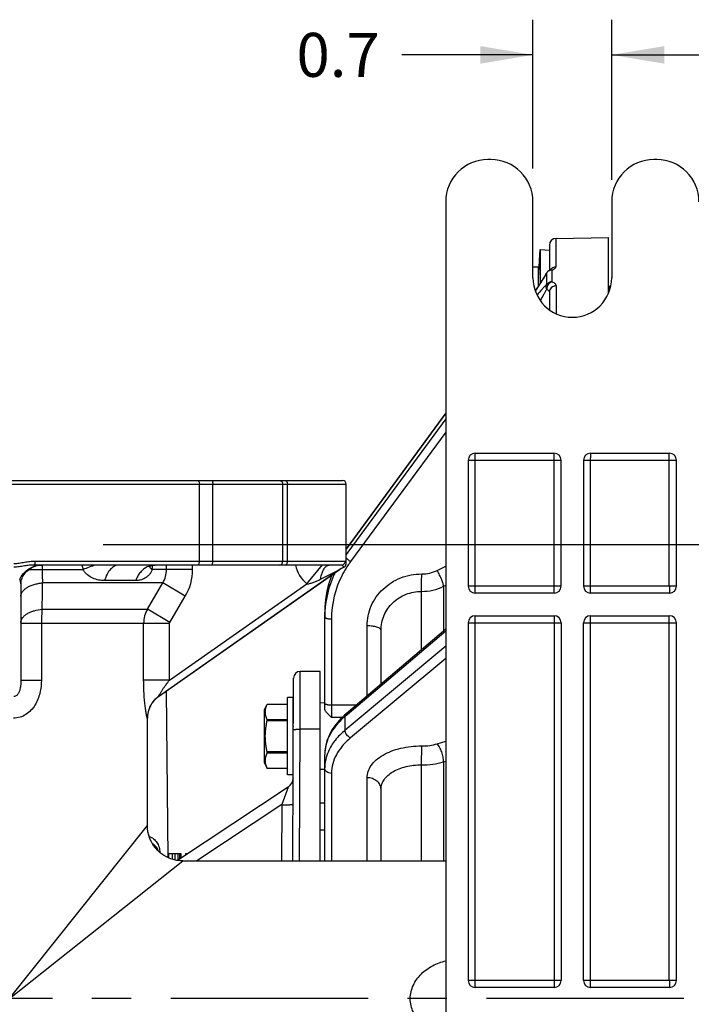
# Model space of a CAD drawing. Units: inches. Extents: x 0.5 to 33.5, y 0.5 to 21.5.
# Drawn here: x 10.3 to 12.7, y 4.6 to 8.1 of the extents above; entities that cross this region are included whole.
import ezdxf

# ---------------------------------------------------------------- set-up
doc = ezdxf.new("R2010")
doc.units = ezdxf.units.IN
doc.header["$LTSCALE"] = 1.87
doc.header["$MEASUREMENT"] = 0
doc.linetypes.add('CENTER', pattern=[0.6, 0.375, -0.075, 0.075, -0.075])
doc.layers.get('0').update_dxf_attribs({"linetype": 'CONTINUOUS'})
for name, color, linetype in [('02___PRT_ALL_AXES', 7, 'CONTINUOUS'), ('ALUMINUM', 7, 'CONTINUOUS'), ('NON-FASTENERS', 7, 'CONTINUOUS')]:
    doc.layers.add(name, color=color, linetype=linetype)
doc.styles.add('TEXTSTYLE_3', font='trium.ttf')
doc.dimstyles.new('DIMSTYLE_1', dxfattribs={"dimtxt": 0.15625, "dimasz": 0.1875, "dimexe": 0.125, "dimexo": 0.0625, "dimgap": 0.078125, "dimtad": 0, "dimtih": 1, "dimtoh": 1, "dimdec": 1, "dimlfac": 2.5, "dimzin": 0, "dimdsep": 46, "dimtxsty": 'TEXTSTYLE_3', "dimblk": '_FILLED', "dimblk1": '_FILLED', "dimblk2": '_FILLED', "dimcen": 0.09, "dimadec": 0, "dimazin": 0, "dimtfac": 1, "dimtdec": 1, "dimtofl": 0, "dimtmove": 0, "dimatfit": 3, "dimldrblk": '_FILLED', "dimfxl": 1, "dimtolj": 1, "dimtzin": 0, "dimarcsym": 0})

# ---------------------------------------------------------------- blocks, each defined once
blk = doc.blocks.new('_FILLED')
at = {"color": 0, "linetype": 'BYBLOCK'}
blk.add_solid([(0, 0), (-1, 0.167), (-1, -0.167)], dxfattribs=at)
blk = doc.blocks.new('*D11')
at = {"color": 2, "linetype": 'CONTINUOUS'}
for p, q in [((12.1404, 7.5816), (12.1404, 8.1104)), ((12.4204, 7.5412), (12.4204, 8.1104)), ((12.1404, 7.9854), (11.6739, 7.9854)), ((12.4204, 7.9854), (12.9204, 7.9854))]:
    blk.add_line(p, q, dxfattribs=at)
at = {"color": 2, "linetype": 'CONTINUOUS', "xscale": 0.1875, "yscale": 0.1875, "zscale": 0.1875}
blk.add_blockref('_FILLED', (12.1404, 7.9854), dxfattribs=at)
at = {"color": 2, "linetype": 'CONTINUOUS', "xscale": 0.1875, "yscale": 0.1875, "zscale": 0.1875, "rotation": 180}
blk.add_blockref('_FILLED', (12.4204, 7.9854), dxfattribs=at)
at = {"color": 2, "linetype": 'CONTINUOUS', "insert": (11.5958, 8.0636), "char_height": 0.15625, "width": 0.303819, "attachment_point": 3, "line_spacing_factor": 0.9, "style": 'TEXTSTYLE_3'}
blk.add_mtext('0.7', dxfattribs=at)
blk = doc.blocks.new('*D12')
at = {"color": 2, "linetype": 'CONTINUOUS'}
for p, q in [((10.6131, 6.247), (14.9392, 6.247)), ((14.8142, 6.247), (14.8142, 5.5966)), ((14.8142, 4.6338), (14.8142, 5.2841)), ((12.7388, 4.6338), (14.9392, 4.6338))]:
    blk.add_line(p, q, dxfattribs=at)
at = {"color": 2, "linetype": 'CONTINUOUS', "xscale": 0.1875, "yscale": 0.1875, "zscale": 0.1875}
for p, rotation in [((14.8142, 6.247), 90), ((14.8142, 4.6338), 270)]:
    blk.add_blockref('_FILLED', p, dxfattribs=dict(at, rotation=rotation))
at = {"color": 2, "linetype": 'CONTINUOUS', "insert": (14.8142, 5.5185), "char_height": 0.15625, "width": 0.303819, "attachment_point": 2, "line_spacing_factor": 0.9, "style": 'TEXTSTYLE_3'}
blk.add_mtext('4.0', dxfattribs=at)
blk = doc.blocks.new('*D13')
at = {"color": 2, "linetype": 'CONTINUOUS'}
for p, q in [((12.7388, 4.6338), (15.9862, 4.6338)), ((15.8612, 4.6338), (15.8612, 3.7028)), ((15.8612, 2.4594), (15.8612, 3.3903)), ((10.8797, 2.4594), (15.9862, 2.4594))]:
    blk.add_line(p, q, dxfattribs=at)
at = {"color": 2, "linetype": 'CONTINUOUS', "xscale": 0.1875, "yscale": 0.1875, "zscale": 0.1875}
for p, rotation in [((15.8612, 4.6338), 90), ((15.8612, 2.4594), 270)]:
    blk.add_blockref('_FILLED', p, dxfattribs=dict(at, rotation=rotation))
at = {"color": 2, "linetype": 'CONTINUOUS', "insert": (15.8612, 3.6247), "char_height": 0.15625, "width": 0.303819, "attachment_point": 2, "line_spacing_factor": 0.9, "style": 'TEXTSTYLE_3'}
blk.add_mtext('5.4', dxfattribs=at)
blk = doc.blocks.new('*D14')
at = {"color": 2, "linetype": 'CONTINUOUS'}
for p, q in [((12.7388, 4.6338), (14.9392, 4.6338)), ((14.8142, 4.6338), (14.8142, 4.2838)), ((14.8142, 3.9338), (14.8142, 4.2838)), ((14.8142, 4.2838), (14.8142, 3.3836)), ((10.7393, 3.9338), (14.9392, 3.9338))]:
    blk.add_line(p, q, dxfattribs=at)
at = {"color": 2, "linetype": 'CONTINUOUS', "xscale": 0.1875, "yscale": 0.1875, "zscale": 0.1875}
for p, rotation in [((14.8142, 4.6338), 90), ((14.8142, 3.9338), 270)]:
    blk.add_blockref('_FILLED', p, dxfattribs=dict(at, rotation=rotation))
at = {"color": 2, "linetype": 'CONTINUOUS', "insert": (14.8142, 3.3055), "char_height": 0.15625, "width": 0.303819, "attachment_point": 2, "line_spacing_factor": 0.9, "style": 'TEXTSTYLE_3'}
blk.add_mtext('1.8', dxfattribs=at)

msp = doc.modelspace()

# ---------------------------------------------------------------- linework, layer by layer
at = {"color": 7, "linetype": 'CONTINUOUS'}
for p, q in [((12.1988, 7.3097), (12.1988, 7.22)), ((12.2224, 7.3337), (12.4084, 7.337)), ((12.2224, 7.2336), (12.2224, 7.3337)), ((12.4084, 7.1374), (12.4084, 7.337)), ((12.1857, 7.206), (12.181, 7.1982)), ((12.188, 7.2101), (12.1857, 7.206)), ((12.1892, 7.2114), (12.1881, 7.2101)), ((12.1892, 7.1702), (12.1892, 7.2114)), ((12.2, 7.2205), (12.1997, 7.2204)), ((12.2016, 7.2212), (12.2, 7.2205)), ((12.2085, 7.2212), (12.2113, 7.2225)), ((12.2085, 7.1799), (12.2085, 7.2212)), ((12.1988, 7.1428), (12.1988, 7.08)), ((12.2224, 7.1653), (12.2224, 7.0664)), ((11.8304, 6.7138), (11.4764, 6.2309)), ((11.8304, 6.7132), (11.4764, 6.2303)), ((11.8304, 6.6927), (11.482, 6.2193)), ((11.8304, 6.6458), (11.492, 6.186)), ((11.482, 6.2193), (11.4764, 6.2117)), ((11.8003, 6.1548), (11.8304, 6.1697)), ((11.823, 6.0982), (11.8304, 6.1018)), ((11.823, 6.0982), (11.823, 5.9396)), ((11.4043, 6.0596), (11.4018, 6.0384)), ((11.408, 6.0807), (11.4043, 6.0596)), ((11.7444, 5.873), (11.7444, 6.0802)), ((11.4006, 6.0171), (11.4004, 6.0068)), ((11.4006, 6.0171), (11.4006, 6.0171)), ((11.4004, 5.6641), (11.4004, 6.0068)), ((11.4242, 5.9813), (11.4242, 5.6757)), ((11.8304, 5.9459), (11.4767, 5.6458)), ((11.5509, 5.7087), (11.5509, 5.9577)), ((11.8304, 5.9394), (11.4799, 5.642)), ((11.6004, 5.7508), (11.6004, 5.9423)), ((11.8304, 5.8857), (11.4725, 5.5871)), ((11.8304, 5.8422), (11.492, 5.5598)), ((11.2866, 5.1232), (11.2894, 5.7721)), ((11.3126, 5.5908), (11.3134, 5.796)), ((11.3844, 5.796), (11.3134, 5.796)), ((11.3844, 5.1232), (11.3844, 5.796)), ((10.8372, 5.7262), (10.8424, 5.1352)), ((11.1868, 5.6608), (11.1958, 5.6802)), ((11.1958, 5.6802), (11.268, 5.6802)), ((11.4008, 5.6838), (11.3845, 5.6837)), ((11.512, 5.6758), (11.4242, 5.6757)), ((11.1868, 5.4708), (11.1868, 5.6608)), ((11.462, 5.6323), (11.4242, 5.6322)), ((11.4705, 5.6404), (11.4579, 5.6283)), ((11.4767, 5.6458), (11.4705, 5.6404)), ((11.4799, 5.642), (11.4725, 5.6358)), ((11.4725, 5.5871), (11.4725, 5.6358)), ((11.1958, 5.6213), (11.1958, 5.6244)), ((11.268, 5.6244), (11.1958, 5.6244)), ((11.1958, 5.6213), (11.268, 5.6213)), ((11.2884, 5.6281), (11.2885, 5.6283)), ((11.2884, 5.6007), (11.2886, 5.5994)), ((11.2885, 5.5684), (11.2884, 5.569)), ((11.3105, 5.1231), (11.3126, 5.5908)), ((11.3844, 5.5908), (11.3126, 5.5908)), ((11.7444, 5.4642), (11.7449, 5.5313)), ((11.8003, 5.5389), (11.8304, 5.5479)), ((11.1958, 5.5069), (11.1958, 5.51)), ((11.268, 5.51), (11.1958, 5.51)), ((11.1958, 5.5069), (11.268, 5.5069)), ((11.4004, 5.1232), (11.4004, 5.5005)), ((11.1868, 5.4708), (11.1958, 5.4513)), ((11.7444, 5.1232), (11.7444, 5.4642)), ((11.823, 5.4748), (11.8304, 5.477)), ((11.823, 5.4748), (11.823, 5.1232)), ((11.268, 5.4513), (11.1958, 5.4513)), ((11.4008, 5.4478), (11.3845, 5.4479)), ((11.4242, 5.4337), (11.4242, 5.1232)), ((11.2699, 5.3853), (10.8764, 5.1248)), ((11.2699, 5.3853), (11.2474, 5.3228)), ((11.2878, 5.4174), (11.2879, 5.4184)), ((11.2878, 5.4178), (11.2878, 5.4174)), ((11.5509, 5.1232), (11.5509, 5.4184)), ((11.6004, 5.1232), (11.6004, 5.378)), ((11.2474, 5.3228), (10.9459, 5.1232)), ((11.2474, 5.3228), (11.2466, 5.1232)), ((11.4004, 5.3278), (11.3845, 5.3277)), ((11.3844, 5.2338), (11.4004, 5.2338))]:
    msp.add_line(p, q, dxfattribs=at)
for points in [[(12.2035, 7.2223), (12.2036, 7.2223), (12.2033, 7.2222), (12.2027, 7.2218), (12.2016, 7.2212)], [(12.181, 7.1982), (12.1759, 7.1899), (12.1704, 7.1812), (12.1646, 7.1722), (12.1584, 7.1628), (12.1519, 7.1533), (12.1483, 7.148)], [(11.4191, 6.1222), (11.413, 6.1016), (11.408, 6.0807)], [(11.4247, 6.1376), (11.4191, 6.1221), (11.4129, 6.1016)], [(11.4043, 6.0597), (11.4018, 6.0384), (11.4006, 6.0171)], [(11.4579, 5.6283), (11.4465, 5.6159), (11.4363, 5.603), (11.4273, 5.5899), (11.4197, 5.5764), (11.4132, 5.5627), (11.4081, 5.5489), (11.4043, 5.5349), (11.4018, 5.5209), (11.4006, 5.5068), (11.4004, 5.5005)]]:
    msp.add_lwpolyline(points, dxfattribs=at)
for centre, radius, start, end in [((12.2228, 7.3097), 0.024, 91, 180), ((11.671, 7.5074), 0.5968, 328.5728, 329.7268), ((11.7704, 7.4493), 0.4817, 329.7283, 330.3986), ((12.2089, 7.1983), 0.024, 126.8937, 150.3591), ((12.2079, 7.1978), 0.0231, 140.2652, 143.9051), ((12.2082, 7.1976), 0.0234, 133.0596, 140.2594), ((12.2089, 7.1982), 0.024, 119.8129, 126.9002), ((12.209, 7.1982), 0.0241, 112.5024, 119.8142), ((12.2089, 7.1962), 0.0251, 90.9651, 97.86), ((11.7741, 5.9778), 0.3506, 149.6003, 152.5882), ((11.7767, 5.9763), 0.3536, 146.6271, 149.6008), ((11.7781, 5.9754), 0.3552, 143.6481, 146.6276), ((11.7646, 5.9884), 0.3642, 155.5662, 176.908), ((11.7684, 6.0056), 0.3681, 159.8588, 163.3798), ((11.7693, 6.0053), 0.369, 159.573, 159.86), ((11.7695, 6.0052), 0.3693, 158.967, 159.573), ((11.767, 5.9811), 0.3427, 152.5141, 179.9539), ((11.7699, 5.9864), 0.3699, 154.4909, 155.6144), ((11.7643, 6.0067), 0.3639, 167.4723, 167.8797), ((11.7658, 6.0064), 0.3654, 163.9603, 167.4698), ((11.7671, 6.006), 0.3667, 163.3818, 163.9619), ((11.7649, 6.0066), 0.3644, 172.1418, 175.5312), ((11.7652, 6.0066), 0.3648, 171.8076, 172.1424), ((11.765, 6.0066), 0.3646, 167.8812, 171.8079), ((11.7618, 6.0068), 0.3613, 176.7687, 179.9972), ((11.7637, 6.0067), 0.3632, 175.5322, 176.7705), ((11.7619, 5.9887), 0.3614, 176.9342, 179.9977), ((11.3134, 5.772), 0.024, 90, 179.75), ((21.5909, 5.6539), 10.1667, 179.87738, 180.12262), ((10.903, 5.1087), 0.7387, 45.124, 45.4761), ((11.5396, 5.5004), 0.1392, 174.0799, 179.9848), ((11.5414, 5.5002), 0.141, 173.1817, 174.0854), ((11.2479, 5.4186), 0.04, 303.5, 358.2732), ((10.773, 5.151), 0.036, 12.4217, 64.6094)]:
    msp.add_arc(centre, radius, start, end, dxfattribs=at)
for points, knots in [([(12.2055, 7.221), (12.203, 7.2207), (12.1982, 7.2192), (12.194, 7.2164), (12.1922, 7.2147)], [0, 0, 0, 0, 0.502565, 1, 1, 1, 1]), ([(12.2085, 7.2212), (12.207, 7.2215), (12.204, 7.2217), (12.2011, 7.221), (12.1997, 7.2204)], [0, 0, 0, 0, 0.508296, 1, 1, 1, 1]), ([(12.2016, 7.2213), (12.2027, 7.2232), (12.2045, 7.2256), (12.2067, 7.2276), (12.2072, 7.228)], [0, 0, 0, 0, 0.748278, 1, 1, 1, 1]), ([(12.2072, 7.228), (12.2093, 7.2298), (12.2142, 7.2325), (12.2197, 7.2335), (12.2224, 7.2336)], [0, 0, 0, 0, 0.498795, 1, 1, 1, 1]), ([(12.2113, 7.2225), (12.2129, 7.2233), (12.2159, 7.2249), (12.2195, 7.2276), (12.2218, 7.2305), (12.2224, 7.2326), (12.2224, 7.2336)], [0, 0, 0, 0, 0.335185, 0.607231, 0.822727, 1, 1, 1, 1]), ([(12.1803, 7.1962), (12.1752, 7.188), (12.1648, 7.1717), (12.154, 7.1556), (12.1484, 7.1476)], [0, 0, 0, 0, 0.497582, 1, 1, 1, 1]), ([(12.1892, 7.1702), (12.1865, 7.1678), (12.181, 7.1623), (12.1694, 7.1497), (12.1607, 7.1393), (12.1549, 7.1321)], [0, 0, 0, 0, 0.213128, 0.45626, 1, 1, 1, 1]), ([(12.1894, 7.1529), (12.1888, 7.1544), (12.1879, 7.1573), (12.1874, 7.1619), (12.1877, 7.1662), (12.1886, 7.1689), (12.1892, 7.1702)], [0, 0, 0, 0, 0.266656, 0.522915, 0.767242, 1, 1, 1, 1]), ([(12.2085, 7.1799), (12.2048, 7.1798), (12.1973, 7.178), (12.1914, 7.1731), (12.1892, 7.1702)], [0, 0, 0, 0, 0.505363, 1, 1, 1, 1]), ([(12.2085, 7.1799), (12.2059, 7.1792), (12.2007, 7.1766), (12.1946, 7.1701), (12.1905, 7.162), (12.1894, 7.1559), (12.1894, 7.1529)], [0, 0, 0, 0, 0.230697, 0.482289, 0.743806, 1, 1, 1, 1]), ([(12.2085, 7.1799), (12.2106, 7.1789), (12.2142, 7.177), (12.2188, 7.1735), (12.2217, 7.1696), (12.2224, 7.1666), (12.2224, 7.1653)], [0, 0, 0, 0, 0.320905, 0.587241, 0.807065, 1, 1, 1, 1]), ([(12.1894, 7.1529), (12.1875, 7.15), (12.1838, 7.1438), (12.1761, 7.1305), (12.1703, 7.1199), (12.1665, 7.1127)], [0, 0, 0, 0, 0.223366, 0.469105, 1, 1, 1, 1]), ([(12.1894, 7.1529), (12.1908, 7.1523), (12.1933, 7.1509), (12.1964, 7.1485), (12.1984, 7.1458), (12.1988, 7.1437), (12.1988, 7.1428)], [0, 0, 0, 0, 0.316649, 0.581348, 0.802608, 1, 1, 1, 1]), ([(12.2224, 7.1653), (12.2193, 7.1652), (12.2132, 7.164), (12.2054, 7.159), (12.2001, 7.1516), (12.1988, 7.1457), (12.1988, 7.1428)], [0, 0, 0, 0, 0.257127, 0.510457, 0.757644, 1, 1, 1, 1]), ([(11.492, 6.186), (11.489, 6.188), (11.4835, 6.1922), (11.4785, 6.1969), (11.4764, 6.1994)], [0, 0, 0, 0, 0.531634, 1, 1, 1, 1]), ([(11.7449, 6.142), (11.7544, 6.142), (11.7736, 6.1441), (11.7918, 6.1506), (11.8003, 6.1548)], [0, 0, 0, 0, 0.50146, 1, 1, 1, 1]), ([(11.823, 6.0982), (11.8229, 6.0995), (11.8223, 6.1028), (11.8209, 6.1081), (11.8188, 6.1146), (11.8149, 6.1248), (11.8088, 6.1384), (11.8033, 6.1493), (11.8003, 6.1548)], [0, 0, 0, 0, 0.067779, 0.15932, 0.271874, 0.40163, 0.695204, 1, 1, 1, 1]), ([(11.5509, 5.9577), (11.5509, 5.9698), (11.5534, 5.994), (11.5645, 6.0289), (11.5826, 6.0611), (11.6069, 6.0892), (11.6364, 6.1122), (11.6702, 6.1293), (11.7068, 6.1398), (11.7322, 6.1421), (11.7449, 6.142)], [0, 0, 0, 0, 0.121972, 0.244389, 0.367612, 0.491958, 0.61753, 0.744241, 0.871877, 1, 1, 1, 1]), ([(11.7444, 6.0802), (11.7445, 6.0835), (11.7446, 6.0919), (11.7448, 6.1125), (11.7449, 6.1298), (11.7449, 6.142)], [0, 0, 0, 0, 0.162637, 0.407458, 1, 1, 1, 1]), ([(11.7444, 6.0802), (11.758, 6.0801), (11.7851, 6.0831), (11.8109, 6.0922), (11.823, 6.0982)], [0, 0, 0, 0, 0.501595, 1, 1, 1, 1]), ([(11.6004, 5.9423), (11.6004, 5.9513), (11.6023, 5.9694), (11.6105, 5.9956), (11.6239, 6.0196), (11.6419, 6.0407), (11.6639, 6.0579), (11.689, 6.0707), (11.7162, 6.0785), (11.735, 6.0802), (11.7444, 6.0802)], [0, 0, 0, 0, 0.122506, 0.245326, 0.368775, 0.493161, 0.618597, 0.745029, 0.872292, 1, 1, 1, 1]), ([(11.4242, 5.9813), (11.4227, 5.9813), (11.4196, 5.9814), (11.4152, 5.9819), (11.4111, 5.9825), (11.4075, 5.9834), (11.4046, 5.9845), (11.4024, 5.9857), (11.4009, 5.9871), (11.4004, 5.9882), (11.4004, 5.9887)], [0, 0, 0, 0, 0.176947, 0.348933, 0.508827, 0.6509, 0.771604, 0.86854, 0.942535, 1, 1, 1, 1]), ([(11.6004, 5.9423), (11.6004, 5.9428), (11.6003, 5.9438), (11.5995, 5.9454), (11.5983, 5.9468), (11.5959, 5.9489), (11.5918, 5.9511), (11.5856, 5.9534), (11.5782, 5.9552), (11.5697, 5.9566), (11.5604, 5.9575), (11.5541, 5.9577), (11.5509, 5.9577)], [0, 0, 0, 0, 0.027837, 0.05813, 0.092589, 0.132297, 0.229285, 0.349836, 0.491717, 0.650979, 0.82267, 1, 1, 1, 1]), ([(11.1958, 5.6244), (11.1948, 5.6267), (11.1929, 5.6312), (11.1908, 5.6382), (11.1894, 5.6452), (11.1889, 5.6523), (11.1894, 5.6594), (11.1908, 5.6664), (11.1929, 5.6734), (11.1948, 5.6779), (11.1958, 5.6802)], [0, 0, 0, 0, 0.128808, 0.254671, 0.378058, 0.5, 0.621941, 0.745329, 0.871192, 1, 1, 1, 1]), ([(11.4242, 5.6757), (11.4227, 5.6757), (11.4196, 5.6758), (11.4152, 5.6762), (11.4111, 5.6769), (11.4075, 5.6778), (11.4046, 5.6788), (11.4024, 5.6801), (11.4009, 5.6815), (11.4004, 5.6826), (11.4004, 5.6831)], [0, 0, 0, 0, 0.176947, 0.348933, 0.508827, 0.6509, 0.771604, 0.86854, 0.942535, 1, 1, 1, 1]), ([(11.421, 5.6354), (11.4185, 5.6378), (11.4138, 5.6425), (11.4082, 5.6485), (11.4045, 5.6534), (11.4018, 5.6579), (11.4004, 5.6617), (11.4004, 5.6641)], [0, 0, 0, 0, 0.287382, 0.557571, 0.682967, 0.799437, 1, 1, 1, 1]), ([(11.4725, 5.6358), (11.4626, 5.6274), (11.4445, 5.6098), (11.4228, 5.5804), (11.4079, 5.5494), (11.4027, 5.5277), (11.4014, 5.517)], [0, 0, 0, 0, 0.275623, 0.531765, 0.7714, 1, 1, 1, 1]), ([(11.4725, 5.6358), (11.4725, 5.6377), (11.473, 5.6406), (11.4748, 5.6439), (11.476, 5.6452), (11.4767, 5.6458)], [0, 0, 0, 0, 0.524314, 0.76638, 1, 1, 1, 1]), ([(11.1958, 5.51), (11.1948, 5.5145), (11.1929, 5.5237), (11.1908, 5.5376), (11.1894, 5.5516), (11.1889, 5.5656), (11.1894, 5.5797), (11.1908, 5.5937), (11.1929, 5.6075), (11.1948, 5.6167), (11.1958, 5.6213)], [0, 0, 0, 0, 0.125, 0.25, 0.375, 0.5, 0.625, 0.75, 0.875, 1, 1, 1, 1]), ([(11.2886, 5.5883), (11.2886, 5.5885), (11.2891, 5.5888), (11.2897, 5.589), (11.2909, 5.5894), (11.2929, 5.5898), (11.2958, 5.5901), (11.2994, 5.5904), (11.3051, 5.5907), (11.3095, 5.5908), (11.3126, 5.5908)], [0, 0, 0, 0, 0.028135, 0.053674, 0.087623, 0.180421, 0.303688, 0.453214, 0.623573, 1, 1, 1, 1]), ([(11.4725, 5.5871), (11.4596, 5.5763), (11.4367, 5.5535), (11.4195, 5.526), (11.4133, 5.512)], [0, 0, 0, 0, 0.523815, 1, 1, 1, 1]), ([(11.492, 5.5598), (11.4815, 5.5511), (11.4626, 5.5327), (11.4408, 5.5013), (11.4273, 5.4681), (11.4242, 5.445), (11.4242, 5.4337)], [0, 0, 0, 0, 0.277348, 0.532663, 0.770941, 1, 1, 1, 1]), ([(11.492, 5.5598), (11.4893, 5.5609), (11.4842, 5.5642), (11.478, 5.5709), (11.4738, 5.5787), (11.4725, 5.5844), (11.4725, 5.5871)], [0, 0, 0, 0, 0.248051, 0.511513, 0.768588, 1, 1, 1, 1]), ([(11.5509, 5.4184), (11.5509, 5.4222), (11.5515, 5.4297), (11.5553, 5.4448), (11.5652, 5.4634), (11.5836, 5.4831), (11.608, 5.5001), (11.6375, 5.5139), (11.671, 5.524), (11.7072, 5.5301), (11.7322, 5.5314), (11.7449, 5.5313)], [0, 0, 0, 0, 0.045696, 0.092214, 0.190113, 0.298361, 0.418936, 0.551662, 0.694756, 0.845405, 1, 1, 1, 1]), ([(11.7449, 5.5313), (11.7544, 5.5312), (11.7731, 5.5324), (11.7915, 5.5362), (11.8003, 5.5389)], [0, 0, 0, 0, 0.509686, 1, 1, 1, 1]), ([(11.823, 5.4748), (11.8229, 5.4775), (11.8225, 5.4833), (11.8206, 5.4951), (11.8165, 5.5098), (11.8106, 5.5236), (11.8049, 5.5331), (11.8019, 5.5371), (11.8003, 5.5389)], [0, 0, 0, 0, 0.120208, 0.249971, 0.521012, 0.780921, 0.897315, 1, 1, 1, 1]), ([(11.1958, 5.4513), (11.1948, 5.4536), (11.1929, 5.4581), (11.1908, 5.465), (11.1894, 5.472), (11.1889, 5.4791), (11.1894, 5.4861), (11.1908, 5.4931), (11.1929, 5.5001), (11.1948, 5.5046), (11.1958, 5.5069)], [0, 0, 0, 0, 0.12885, 0.254722, 0.378092, 0.5, 0.621908, 0.745277, 0.87115, 1, 1, 1, 1]), ([(11.4133, 5.512), (11.4091, 5.5027), (11.4027, 5.4834), (11.4004, 5.4631), (11.4004, 5.4531)], [0, 0, 0, 0, 0.50705, 1, 1, 1, 1]), ([(11.6004, 5.378), (11.6004, 5.3837), (11.6024, 5.3957), (11.611, 5.4124), (11.6247, 5.4275), (11.6428, 5.4405), (11.6647, 5.451), (11.6895, 5.4587), (11.7165, 5.4634), (11.735, 5.4643), (11.7444, 5.4642)], [0, 0, 0, 0, 0.094094, 0.193525, 0.302496, 0.423062, 0.555203, 0.697309, 0.846731, 1, 1, 1, 1]), ([(11.7444, 5.4642), (11.7579, 5.4641), (11.7845, 5.4658), (11.8105, 5.4711), (11.823, 5.4748)], [0, 0, 0, 0, 0.50989, 1, 1, 1, 1]), ([(11.4242, 5.4337), (11.4211, 5.4337), (11.4151, 5.4347), (11.4072, 5.4389), (11.4018, 5.4453), (11.4004, 5.4506), (11.4004, 5.4531)], [0, 0, 0, 0, 0.273535, 0.534276, 0.774891, 1, 1, 1, 1]), ([(11.6004, 5.378), (11.6004, 5.3806), (11.5998, 5.3859), (11.5969, 5.3936), (11.5922, 5.4006), (11.586, 5.4067), (11.5785, 5.4118), (11.5669, 5.4168), (11.5573, 5.4184), (11.5509, 5.4184)], [0, 0, 0, 0, 0.111717, 0.226004, 0.34403, 0.46681, 0.594684, 0.727235, 1, 1, 1, 1]), ([(11.2474, 5.3228), (11.25, 5.3227), (11.2551, 5.3227), (11.2625, 5.3227), (11.2684, 5.3227), (11.2727, 5.3227), (11.2756, 5.3227), (11.2783, 5.3228), (11.2806, 5.3228), (11.2826, 5.3228), (11.2841, 5.3228), (11.2851, 5.3228), (11.2857, 5.3228), (11.2862, 5.3229), (11.2866, 5.3229), (11.287, 5.3229), (11.2872, 5.3229), (11.2873, 5.3229), (11.2874, 5.3229), (11.2874, 5.3229)], [0, 0, 0, 0, 0.194655, 0.382621, 0.555548, 0.634329, 0.706993, 0.772828, 0.831259, 0.881746, 0.923746, 0.941403, 0.95678, 0.969856, 0.980608, 0.989015, 0.995055, 0.998712, 1, 1, 1, 1]), ([(10.7762, 5.2101), (10.779, 5.2092), (10.7845, 5.2069), (10.7918, 5.202), (10.7982, 5.196), (10.8055, 5.1865), (10.8122, 5.1722), (10.8143, 5.1596), (10.8146, 5.153)], [0, 0, 0, 0, 0.12103, 0.240411, 0.359672, 0.480384, 0.731436, 1, 1, 1, 1])]:
    msp.add_open_spline(points, degree=3, knots=knots, dxfattribs=at)
at = {"layer": '02___PRT_ALL_AXES', "color": 7, "linetype": 'CONTINUOUS'}
for p, q in [((11.268, 5.4282), (11.268, 5.7034)), ((11.2884, 5.7034), (11.268, 5.7034)), ((11.2884, 5.5445), (11.2884, 5.7034)), ((11.2879, 5.4282), (11.268, 5.4282)), ((11.2872, 5.3474), (11.2872, 5.3255))]:
    msp.add_line(p, q, dxfattribs=at)
at = {"layer": '02___PRT_ALL_AXES', "color": 2, "linetype": 'CENTER'}
msp.add_line((12.6763, 4.6338), (7.7152, 4.6338), dxfattribs=at)
at = {"layer": 'ALUMINUM', "color": 7, "linetype": 'CONTINUOUS'}
for p, q in [((11.9904, 7.6138), (11.9804, 7.6138)), ((12.5804, 7.6138), (12.5704, 7.6138)), ((11.8304, 7.4638), (11.8304, 1.8038)), ((12.1404, 7.1938), (12.1404, 7.4638)), ((12.4204, 7.4638), (12.4204, 7.1938)), ((11.9104, 6.5456), (11.9104, 6.0988)), ((11.9104, 6.5456), (12.2404, 6.5456)), ((11.9356, 6.0738), (11.9356, 6.5708)), ((11.9356, 6.5708), (12.2152, 6.5708)), ((12.2154, 6.0738), (12.2154, 6.5708)), ((12.2404, 6.0988), (12.2404, 6.5456)), ((12.3204, 6.5456), (12.3204, 6.0988)), ((12.3204, 6.5456), (12.6504, 6.5456)), ((12.3454, 6.0738), (12.3454, 6.5456)), ((12.3456, 6.5708), (12.6252, 6.5708)), ((12.6252, 6.0988), (12.6252, 6.5708)), ((12.6504, 6.0988), (12.6504, 6.5456)), ((9.0969, 6.4738), (11.464, 6.4738)), ((9.0844, 6.4614), (11.4764, 6.4614)), ((10.9551, 6.1863), (10.9551, 6.4614)), ((11.0021, 6.1863), (11.0021, 6.4614)), ((11.251, 6.1863), (11.251, 6.4614)), ((11.268, 6.1863), (11.268, 6.4614)), ((11.4764, 6.1776), (11.4764, 6.4614)), ((10.3484, 6.1576), (10.5412, 6.1576)), ((11.4606, 6.1738), (10.3698, 6.1738)), ((11.473, 6.1863), (10.3708, 6.1863)), ((10.3873, 6.1735), (10.393, 6.1738)), ((10.3957, 6.1738), (10.3957, 6.1576)), ((10.7749, 6.1674), (10.7749, 6.1674)), ((10.7755, 6.1679), (10.7759, 6.1682)), ((10.78, 6.1644), (10.7811, 6.163)), ((10.7811, 6.163), (10.7824, 6.1615)), ((10.7842, 6.1597), (10.7866, 6.1576)), ((10.9305, 6.1576), (10.7866, 6.1576)), ((10.7959, 6.1738), (10.7971, 6.1738)), ((10.8099, 5.7072), (11.452, 6.1567)), ((11.4521, 6.1567), (10.8101, 5.7072)), ((10.838, 6.1576), (10.838, 6.1738)), ((10.9305, 6.1576), (10.9305, 6.1738)), ((11.3368, 6.1069), (11.3918, 6.1739)), ((11.3853, 6.1233), (11.452, 6.1567)), ((11.452, 6.1567), (11.4521, 6.1567)), ((11.4689, 6.1661), (11.4688, 6.1661)), ((11.4764, 6.1776), (11.4763, 6.1776)), ((10.3204, 6.1069), (10.3204, 5.765)), ((10.3204, 6.1068), (10.3204, 6.1069)), ((10.8247, 6.1104), (10.3976, 6.1104)), ((10.7285, 6.1185), (10.6179, 6.1185)), ((10.7698, 6.017), (10.8247, 6.1104)), ((10.9046, 6.0632), (10.8247, 6.1104)), ((10.8486, 5.765), (11.3368, 6.1069)), ((12.2404, 6.0988), (11.9104, 6.0988)), ((12.6504, 6.0988), (12.3204, 6.0988)), ((10.8493, 5.9698), (10.9046, 6.0632)), ((12.2154, 6.0738), (11.9354, 6.0738)), ((12.6254, 6.0738), (12.3454, 6.0738)), ((10.396, 6.017), (10.7698, 6.017)), ((10.8493, 5.9698), (10.7698, 6.017)), ((11.9354, 5.9938), (12.2154, 5.9938)), ((12.2154, 5.9938), (12.2154, 4.6738)), ((12.3454, 5.9938), (12.6254, 5.9938)), ((12.3454, 4.6738), (12.3454, 5.9938)), ((12.6252, 4.6988), (12.6252, 5.9938)), ((10.3204, 5.967), (10.8486, 5.967)), ((10.3931, 5.967), (10.3931, 5.765)), ((10.7567, 5.765), (10.7567, 5.967)), ((10.8486, 5.765), (10.8486, 5.967)), ((11.9104, 5.9688), (12.2404, 5.9688)), ((11.9104, 5.9688), (11.9104, 4.6988)), ((11.9356, 4.6738), (11.9356, 5.9688)), ((12.2404, 5.9688), (12.2404, 4.6988)), ((12.3204, 5.9688), (12.6504, 5.9688)), ((12.3204, 4.6988), (12.3204, 5.9688)), ((12.6504, 4.6988), (12.6504, 5.9688)), ((10.3204, 5.765), (10.3931, 5.765)), ((10.8486, 5.765), (10.7567, 5.765)), ((10.8101, 5.7072), (10.8099, 5.7072)), ((10.7698, 5.6299), (10.7696, 5.6299)), ((10.7698, 5.2492), (10.7698, 5.6299)), ((10.2804, 4.6338), (10.7698, 5.2492)), ((10.8423, 5.149), (10.8888, 5.149)), ((10.845, 5.149), (10.845, 5.134)), ((10.8575, 5.149), (10.8575, 5.1293)), ((10.8679, 5.149), (10.8679, 5.1265)), ((10.8783, 5.149), (10.8783, 5.1261)), ((10.8846, 5.149), (10.8846, 5.1302)), ((10.8888, 5.149), (10.8888, 5.133)), ((10.9054, 5.149), (10.9129, 5.149)), ((10.9054, 5.149), (10.9054, 5.144)), ((10.2804, 4.6338), (10.8958, 5.1232)), ((10.8958, 5.1232), (11.8304, 5.1232)), ((12.2404, 4.6988), (11.9104, 4.6988)), ((12.6504, 4.6988), (12.3204, 4.6988)), ((12.2154, 4.6738), (11.9354, 4.6738)), ((12.6254, 4.6738), (12.3454, 4.6738))]:
    msp.add_line(p, q, dxfattribs=at)
for points in [[(10.3247, 6.1274), (10.3266, 6.1317), (10.3289, 6.1359), (10.3315, 6.14), (10.3345, 6.144), (10.3377, 6.1479), (10.3412, 6.1515), (10.345, 6.1549), (10.3493, 6.1583), (10.3539, 6.1615), (10.359, 6.1646), (10.3649, 6.1675), (10.3708, 6.1699), (10.3761, 6.1716), (10.3813, 6.1727), (10.3873, 6.1735)], [(10.7749, 6.1674), (10.7749, 6.1674), (10.775, 6.1674), (10.775, 6.1675), (10.7751, 6.1676), (10.7752, 6.1677), (10.7753, 6.1678), (10.7755, 6.1679)], [(10.775, 6.1674), (10.775, 6.1674), (10.7749, 6.1674), (10.7749, 6.1674)], [(10.7759, 6.1682), (10.7761, 6.1684), (10.7764, 6.1685), (10.7767, 6.1687), (10.7771, 6.169), (10.7774, 6.1692), (10.7779, 6.1694), (10.7783, 6.1697), (10.7788, 6.1699), (10.7794, 6.1702), (10.78, 6.1705), (10.7806, 6.1707), (10.7813, 6.171), (10.782, 6.1713), (10.7827, 6.1715), (10.7835, 6.1718), (10.7844, 6.172), (10.7853, 6.1723), (10.7862, 6.1725), (10.7871, 6.1727), (10.7881, 6.1729), (10.7891, 6.1731), (10.7902, 6.1733)], [(10.7902, 6.1733), (10.7913, 6.1734), (10.7924, 6.1735), (10.7936, 6.1736), (10.7947, 6.1737), (10.7959, 6.1738)], [(10.3204, 6.1068), (10.3205, 6.1086), (10.3209, 6.1136), (10.3218, 6.1184), (10.3231, 6.123), (10.3247, 6.1274)], [(10.8958, 5.1232), (10.8872, 5.1235), (10.8745, 5.125), (10.862, 5.1278), (10.8499, 5.1318), (10.8382, 5.1371), (10.8271, 5.1435), (10.8168, 5.151), (10.8072, 5.1596), (10.7986, 5.169), (10.791, 5.1793), (10.7844, 5.1903), (10.779, 5.2019), (10.7748, 5.214), (10.7719, 5.2265), (10.7702, 5.2392), (10.7698, 5.2492)]]:
    msp.add_lwpolyline(points, dxfattribs=at)
for centre, radius, start, end in [((11.9804, 7.4638), 0.15, 90, 180), ((11.9904, 7.4638), 0.15, 0, 90), ((12.5704, 7.4638), 0.15, 90, 180), ((12.5804, 7.4638), 0.15, 0, 90), ((12.2804, 7.1938), 0.14, 180, 360), ((11.9356, 6.5456), 0.0252, 90, 180), ((12.2152, 6.5456), 0.0252, 0, 90), ((12.3456, 6.5456), 0.0252, 90, 180), ((12.6252, 6.5456), 0.0252, 0, 90), ((11.464, 6.4614), 0.0124, 0, 90), ((10.3937, 6.092), 0.0818, 90.4722, 97.434), ((10.686, 6.1982), 0.1503, 189.3538, 195.6517), ((10.7983, 6.1087), 0.0652, 107.982, 116.624), ((10.7975, 6.1111), 0.0627, 99.1661, 108.0156), ((10.8065, 6.184), 0.033, 223.0153, 224.1593), ((10.809, 6.1865), 0.0365, 224.1759, 227.2923), ((10.5285, 6.1948), 0.2608, 351.7973, 353.3737), ((10.7973, 6.1125), 0.0613, 97.4879, 99.1509), ((10.5108, 6.1969), 0.2786, 353.374, 355.0747), ((10.7971, 6.1139), 0.0599, 90.0281, 97.5068), ((10.7449, 6.1577), 0.1856, 329.3956, 359.9747), ((11.4126, 6.1992), 0.1194, 192.308, 230.6521), ((11.5062, 6.0792), 0.0946, 115.2508, 124.993), ((11.5062, 6.0794), 0.0944, 113.2886, 125), ((11.4605, 6.1704), 0.00336, 83.163, 89.9677), ((11.5061, 6.0794), 0.0944, 113.2907, 115.2426), ((11.4639, 6.1775), 0.0124, 293.3152, 300.7745), ((11.4639, 6.1776), 0.0125, 293.2886, 360), ((-20.7112, 6.5924), 31.1125, 358.94021, 359.11234), ((11.9354, 6.0988), 0.025, 180, 270), ((12.2154, 6.0988), 0.025, 270, 360), ((12.3454, 6.0988), 0.025, 180, 270), ((12.6254, 6.0988), 0.025, 270, 360), ((10.8586, 5.967), 0.1019, 150.6607, 180.0348), ((11.9354, 5.9688), 0.025, 90, 180), ((12.2154, 5.9688), 0.025, 0, 90), ((12.3454, 5.9688), 0.025, 90, 180), ((12.6254, 5.9688), 0.025, 0, 90), ((10.8642, 5.6299), 0.0944, 125, 180), ((11.9354, 4.6988), 0.025, 180, 270), ((12.2154, 4.6988), 0.025, 270, 360), ((12.3454, 4.6988), 0.025, 180, 270), ((12.6254, 4.6988), 0.025, 270, 360)]:
    msp.add_arc(centre, radius, start, end, dxfattribs=at)
for points, knots in [([(12.3454, 6.5456), (12.3454, 6.5488), (12.3457, 6.5547), (12.3456, 6.5617), (12.3456, 6.5659), (12.3456, 6.5677), (12.3456, 6.5691), (12.3456, 6.5695), (12.3454, 6.5709), (12.3454, 6.5708)], [0, 0, 0, 0, 0.382477, 0.706834, 0.831072, 0.881554, 0.923581, 0.980673, 1, 1, 1, 1]), ([(10.9481, 6.4738), (10.949, 6.4738), (10.9511, 6.4729), (10.9533, 6.47), (10.9547, 6.466), (10.9551, 6.463), (10.9551, 6.4614)], [0, 0, 0, 0, 0.183802, 0.411823, 0.690881, 1, 1, 1, 1]), ([(11.0009, 6.4738), (11.001, 6.4738), (11.0013, 6.4734), (11.0014, 6.4727), (11.0016, 6.4715), (11.0018, 6.47), (11.0019, 6.4682), (11.0021, 6.4652), (11.0021, 6.4629), (11.0021, 6.4614)], [0, 0, 0, 0, 0.026276, 0.085065, 0.177501, 0.301036, 0.451077, 0.622587, 1, 1, 1, 1]), ([(11.2387, 6.4738), (11.2403, 6.4738), (11.2435, 6.4731), (11.2476, 6.4704), (11.2504, 6.4662), (11.251, 6.463), (11.251, 6.4614)], [0, 0, 0, 0, 0.249236, 0.499278, 0.749747, 1, 1, 1, 1]), ([(11.2578, 6.4738), (11.2591, 6.4738), (11.2619, 6.4731), (11.2653, 6.4702), (11.2675, 6.4661), (11.268, 6.463), (11.268, 6.4614)], [0, 0, 0, 0, 0.227398, 0.468905, 0.728707, 1, 1, 1, 1]), ([(10.3698, 6.1738), (10.3636, 6.1738), (10.3512, 6.1731), (10.3358, 6.171), (10.3235, 6.169), (10.3143, 6.1675), (10.305, 6.1664), (10.2988, 6.1661), (10.2956, 6.1661)], [0, 0, 0, 0, 0.249374, 0.499089, 0.624059, 0.749124, 0.874374, 1, 1, 1, 1]), ([(10.3708, 6.1863), (10.3645, 6.1863), (10.3519, 6.1856), (10.3331, 6.1831), (10.3146, 6.1795), (10.302, 6.1776), (10.2957, 6.1776)], [0, 0, 0, 0, 0.24974, 0.499746, 0.749963, 1, 1, 1, 1]), ([(10.316, 6.1233), (10.3192, 6.1299), (10.3272, 6.1425), (10.3432, 6.1577), (10.3621, 6.1685), (10.3761, 6.1722), (10.3831, 6.1731)], [0, 0, 0, 0, 0.256084, 0.507825, 0.755408, 1, 1, 1, 1]), ([(10.3698, 6.1738), (10.3699, 6.1738), (10.37, 6.1738), (10.3701, 6.1742), (10.3702, 6.1749), (10.3704, 6.176), (10.3705, 6.1775), (10.3706, 6.1794), (10.3708, 6.1824), (10.3708, 6.1847), (10.3708, 6.1863)], [0, 0, 0, 0, 0.008736, 0.024847, 0.08293, 0.175199, 0.298885, 0.449291, 0.621316, 1, 1, 1, 1]), ([(10.3957, 6.1576), (10.3957, 6.1494), (10.396, 6.1337), (10.3969, 6.118), (10.3976, 6.1104)], [0, 0, 0, 0, 0.519383, 1, 1, 1, 1]), ([(10.5859, 6.1738), (10.5781, 6.1713), (10.5631, 6.1663), (10.5484, 6.1606), (10.5412, 6.1576)], [0, 0, 0, 0, 0.512445, 1, 1, 1, 1]), ([(10.6179, 6.1185), (10.6108, 6.1185), (10.5964, 6.1198), (10.5755, 6.1263), (10.5594, 6.1362), (10.5496, 6.1457), (10.5446, 6.1522), (10.5423, 6.1558), (10.5412, 6.1576)], [0, 0, 0, 0, 0.237838, 0.4767, 0.725729, 0.858842, 0.928371, 1, 1, 1, 1]), ([(10.6696, 6.1738), (10.6669, 6.1738), (10.6613, 6.1731), (10.6503, 6.169), (10.6374, 6.1587), (10.6254, 6.1407), (10.62, 6.1263), (10.6179, 6.1185)], [0, 0, 0, 0, 0.100617, 0.205108, 0.434001, 0.699778, 1, 1, 1, 1]), ([(10.769, 6.167), (10.7645, 6.1647), (10.7558, 6.159), (10.7445, 6.1478), (10.7351, 6.1341), (10.7304, 6.1238), (10.7285, 6.1185)], [0, 0, 0, 0, 0.23478, 0.479628, 0.735512, 1, 1, 1, 1]), ([(10.7866, 6.1576), (10.7855, 6.154), (10.7826, 6.1473), (10.7763, 6.1388), (10.7691, 6.1321), (10.7589, 6.1253), (10.7453, 6.1199), (10.734, 6.1185), (10.7285, 6.1185)], [0, 0, 0, 0, 0.151043, 0.290398, 0.421241, 0.545581, 0.779295, 1, 1, 1, 1]), ([(10.7776, 6.1694), (10.7777, 6.169), (10.7783, 6.1672), (10.7792, 6.1656), (10.78, 6.1644)], [0, 0, 0, 0, 0.230745, 1, 1, 1, 1]), ([(10.8247, 6.1104), (10.829, 6.1175), (10.8357, 6.1328), (10.838, 6.1494), (10.838, 6.1576)], [0, 0, 0, 0, 0.499647, 1, 1, 1, 1]), ([(10.948, 6.1738), (10.949, 6.1738), (10.9511, 6.1746), (10.9533, 6.1776), (10.9547, 6.1816), (10.9551, 6.1847), (10.9551, 6.1863)], [0, 0, 0, 0, 0.183802, 0.411823, 0.690881, 1, 1, 1, 1]), ([(11.0009, 6.1738), (11.001, 6.1738), (11.0012, 6.1742), (11.0014, 6.1748), (11.0016, 6.176), (11.0018, 6.1775), (11.0019, 6.1794), (11.0021, 6.1824), (11.0021, 6.1847), (11.0021, 6.1863)], [0, 0, 0, 0, 0.026276, 0.085065, 0.177501, 0.301036, 0.451077, 0.622587, 1, 1, 1, 1]), ([(11.2386, 6.1738), (11.2402, 6.1738), (11.2435, 6.1744), (11.2476, 6.1772), (11.2504, 6.1814), (11.251, 6.1846), (11.251, 6.1863)], [0, 0, 0, 0, 0.249236, 0.499278, 0.749747, 1, 1, 1, 1]), ([(11.2577, 6.1738), (11.259, 6.1738), (11.2619, 6.1745), (11.2653, 6.1773), (11.2675, 6.1815), (11.268, 6.1846), (11.268, 6.1863)], [0, 0, 0, 0, 0.227398, 0.468905, 0.728707, 1, 1, 1, 1]), ([(11.3853, 6.1233), (11.3863, 6.1285), (11.3886, 6.1382), (11.3932, 6.1513), (11.3986, 6.1618), (11.4032, 6.1674), (11.4056, 6.1695)], [0, 0, 0, 0, 0.309896, 0.583115, 0.813611, 1, 1, 1, 1]), ([(11.4056, 6.1695), (11.4072, 6.1708), (11.4104, 6.1729), (11.4142, 6.1738), (11.416, 6.1738)], [0, 0, 0, 0, 0.530616, 1, 1, 1, 1]), ([(11.4606, 6.1738), (11.4622, 6.1738), (11.4654, 6.1744), (11.4696, 6.1772), (11.4724, 6.1814), (11.473, 6.1846), (11.473, 6.1863)], [0, 0, 0, 0, 0.249415, 0.499532, 0.749926, 1, 1, 1, 1]), ([(11.4659, 6.1698), (11.4651, 6.1707), (11.4639, 6.1724), (11.4619, 6.1736), (11.4609, 6.1737)], [0, 0, 0, 0, 0.557041, 1, 1, 1, 1]), ([(11.4688, 6.1661), (11.4687, 6.1661), (11.4686, 6.1662), (11.4684, 6.1664), (11.468, 6.1668), (11.4676, 6.1673), (11.4672, 6.1679), (11.4666, 6.1687), (11.4662, 6.1694), (11.4659, 6.1698)], [0, 0, 0, 0, 0.031921, 0.105991, 0.214501, 0.348285, 0.499547, 0.66178, 1, 1, 1, 1]), ([(11.4702, 6.1668), (11.472, 6.1679), (11.4752, 6.1711), (11.4763, 6.1754), (11.4763, 6.1776)], [0, 0, 0, 0, 0.500137, 1, 1, 1, 1]), ([(11.4763, 6.1776), (11.4763, 6.1776), (11.4763, 6.1776), (11.4763, 6.1777), (11.4762, 6.1779), (11.4762, 6.1783), (11.4761, 6.1789), (11.4759, 6.1796), (11.4758, 6.1804), (11.4756, 6.1815), (11.4752, 6.1832), (11.4747, 6.1849), (11.4738, 6.186), (11.4733, 6.1863), (11.473, 6.1863)], [0, 0, 0, 0, 0.005621, 0.01916, 0.040137, 0.06742, 0.135989, 0.216513, 0.302937, 0.391059, 0.56121, 0.833111, 0.926203, 1, 1, 1, 1]), ([(10.316, 6.1233), (10.3164, 6.1214), (10.317, 6.1188), (10.3179, 6.1153), (10.3186, 6.1129), (10.3192, 6.1108), (10.3197, 6.1092), (10.32, 6.1081), (10.3202, 6.1074), (10.3203, 6.1072), (10.3204, 6.1068), (10.3204, 6.1068)], [0, 0, 0, 0, 0.331461, 0.485899, 0.630478, 0.762292, 0.876499, 0.924276, 0.963664, 0.992111, 1, 1, 1, 1]), ([(11.3368, 6.1069), (11.339, 6.1067), (11.3433, 6.1073), (11.3496, 6.1087), (11.3557, 6.1106), (11.3638, 6.1135), (11.3737, 6.1177), (11.3814, 6.1214), (11.3853, 6.1233)], [0, 0, 0, 0, 0.125415, 0.250574, 0.375631, 0.500588, 0.750295, 1, 1, 1, 1]), ([(10.3204, 6.0632), (10.3204, 6.0651), (10.3209, 6.0689), (10.3236, 6.0765), (10.3274, 6.0816), (10.3304, 6.0846)], [0, 0, 0, 0, 0.230382, 0.470022, 1, 1, 1, 1]), ([(10.3304, 6.0846), (10.3312, 6.0855), (10.3348, 6.089), (10.339, 6.0919), (10.3423, 6.0939)], [0, 0, 0, 0, 0.235142, 1, 1, 1, 1]), ([(10.3423, 6.0939), (10.3459, 6.0962), (10.354, 6.1003), (10.3674, 6.105), (10.3821, 6.1085), (10.3924, 6.1099), (10.3976, 6.1104)], [0, 0, 0, 0, 0.222058, 0.465677, 0.727105, 1, 1, 1, 1]), ([(12.6252, 6.0988), (12.6252, 6.0971), (12.6253, 6.094), (12.6254, 6.0893), (12.6254, 6.0851), (12.6254, 6.0813), (12.6254, 6.0782), (12.6254, 6.0762), (12.6254, 6.0749), (12.6253, 6.0743), (12.6253, 6.074), (12.6252, 6.0738), (12.6252, 6.0738)], [0, 0, 0, 0, 0.194605, 0.382523, 0.555407, 0.706858, 0.831142, 0.923565, 0.956559, 0.980413, 0.994964, 1, 1, 1, 1]), ([(10.3211, 5.9753), (10.3216, 5.9778), (10.3237, 5.9831), (10.329, 5.9903), (10.3363, 5.9968), (10.3455, 6.0027), (10.3563, 6.0078), (10.3731, 6.0135), (10.3867, 6.016), (10.396, 6.017)], [0, 0, 0, 0, 0.087841, 0.184375, 0.292287, 0.412623, 0.545192, 0.688827, 1, 1, 1, 1]), ([(10.396, 6.017), (10.395, 6.009), (10.3936, 5.9923), (10.3931, 5.9756), (10.3931, 5.967)], [0, 0, 0, 0, 0.48328, 1, 1, 1, 1]), ([(11.9356, 5.9688), (11.9356, 5.9704), (11.9356, 5.9736), (11.9354, 5.9782), (11.9354, 5.9825), (11.9355, 5.9862), (11.9354, 5.9893), (11.9354, 5.9914), (11.9355, 5.9926), (11.9356, 5.9932), (11.9356, 5.9936), (11.9356, 5.9937), (11.9356, 5.9938)], [0, 0, 0, 0, 0.194605, 0.382523, 0.555407, 0.706858, 0.831142, 0.923565, 0.956559, 0.980413, 0.994964, 1, 1, 1, 1]), ([(10.3204, 5.9698), (10.3204, 5.9702), (10.3205, 5.9721), (10.3207, 5.9739), (10.3211, 5.9753)], [0, 0, 0, 0, 0.248307, 1, 1, 1, 1]), ([(10.3931, 5.765), (10.3931, 5.7496), (10.3898, 5.7186), (10.3755, 5.682), (10.3568, 5.6573), (10.3389, 5.6422), (10.3178, 5.6322), (10.3022, 5.6299), (10.2945, 5.6299)], [0, 0, 0, 0, 0.250533, 0.500086, 0.624967, 0.749777, 0.874763, 1, 1, 1, 1]), ([(10.3204, 5.765), (10.3204, 5.7597), (10.3201, 5.7518), (10.3188, 5.7412), (10.3172, 5.7331), (10.3152, 5.7264), (10.3129, 5.7211), (10.3109, 5.7172), (10.3082, 5.7135), (10.3049, 5.7101), (10.3007, 5.7076), (10.2973, 5.7071), (10.2956, 5.7072)], [0, 0, 0, 0, 0.231397, 0.349593, 0.469949, 0.593255, 0.656375, 0.720843, 0.786996, 0.855773, 0.926964, 1, 1, 1, 1]), ([(10.7696, 5.6299), (10.7696, 5.6299), (10.7695, 5.6299), (10.7693, 5.6302), (10.7691, 5.6309), (10.7688, 5.6319), (10.7684, 5.6334), (10.768, 5.6353), (10.7675, 5.6376), (10.7669, 5.6402), (10.7661, 5.6444), (10.7651, 5.6503), (10.7639, 5.6581), (10.7627, 5.6669), (10.7615, 5.6764), (10.7604, 5.6865), (10.7591, 5.7007), (10.7578, 5.7192), (10.7569, 5.7419), (10.7567, 5.7573), (10.7567, 5.765)], [0, 0, 0, 0, 0.00079, 0.002244, 0.007436, 0.015716, 0.027041, 0.041332, 0.058437, 0.078184, 0.100402, 0.151563, 0.210524, 0.275885, 0.346396, 0.421064, 0.498932, 0.661484, 0.829637, 1, 1, 1, 1]), ([(10.8099, 5.7072), (10.8098, 5.7072), (10.8097, 5.7072), (10.8098, 5.7074), (10.8098, 5.7076), (10.81, 5.708), (10.8101, 5.7084), (10.8104, 5.709), (10.8107, 5.7096), (10.8112, 5.7106), (10.8119, 5.7119), (10.8131, 5.7143), (10.8149, 5.7174), (10.8172, 5.7212), (10.8206, 5.7265), (10.825, 5.7332), (10.8306, 5.7413), (10.8384, 5.7519), (10.8444, 5.7598), (10.8486, 5.765)], [0, 0, 0, 0, 0.001205, 0.003133, 0.006834, 0.01231, 0.019472, 0.02819, 0.038285, 0.049569, 0.074944, 0.102842, 0.163448, 0.228282, 0.295327, 0.433335, 0.573802, 0.715476, 1, 1, 1, 1]), ([(10.8099, 5.7072), (10.8037, 5.7029), (10.7924, 5.6927), (10.7795, 5.6739), (10.7715, 5.6525), (10.7696, 5.6374), (10.7696, 5.6299)], [0, 0, 0, 0, 0.249866, 0.499962, 0.750078, 1, 1, 1, 1]), ([(11.7044, 4.6338), (11.7044, 4.6421), (11.7063, 4.6587), (11.7145, 4.6823), (11.7271, 4.7038), (11.7488, 4.7288), (11.783, 4.7528), (11.8144, 4.7642), (11.8304, 4.768)], [0, 0, 0, 0, 0.125639, 0.251101, 0.376166, 0.500999, 0.749979, 1, 1, 1, 1]), ([(12.6252, 4.6988), (12.6252, 4.6971), (12.6253, 4.694), (12.6254, 4.6893), (12.6254, 4.6851), (12.6254, 4.6813), (12.6254, 4.6782), (12.6254, 4.6762), (12.6254, 4.6749), (12.6253, 4.6743), (12.6253, 4.674), (12.6252, 4.6738), (12.6252, 4.6738)], [0, 0, 0, 0, 0.194605, 0.382523, 0.555407, 0.706858, 0.831142, 0.923565, 0.956559, 0.980413, 0.994964, 1, 1, 1, 1]), ([(11.8304, 4.4996), (11.8144, 4.5034), (11.783, 4.5147), (11.7488, 4.5387), (11.7271, 4.5637), (11.7145, 4.5852), (11.7063, 4.6088), (11.7044, 4.6255), (11.7044, 4.6338)], [0, 0, 0, 0, 0.25003, 0.499005, 0.623836, 0.748899, 0.874362, 1, 1, 1, 1])]:
    msp.add_open_spline(points, degree=3, knots=knots, dxfattribs=at)
msp.add_open_spline([(10.8486, 5.967), (10.8486, 5.9679), (10.8488, 5.9689), (10.8493, 5.9698)], degree=3, dxfattribs=at)
at = {"layer": 'NON-FASTENERS', "color": 7, "linetype": 'CONTINUOUS'}
for p, q in [((12.1601, 7.1929), (12.1661, 7.2944)), ((12.1661, 7.2944), (12.1661, 7.1745)), ((12.1661, 7.2944), (12.1988, 7.2924)), ((12.1598, 7.2312), (12.1404, 7.2312)), ((12.1598, 7.165), (12.1598, 7.2312)), ((12.4111, 7.1633), (12.4084, 7.1679)), ((12.4109, 7.1638), (12.4157, 7.1638))]:
    msp.add_line(p, q, dxfattribs=at)
msp.add_arc((12.1722, 7.1952), 0.0124, 180, 190.3603, dxfattribs=at)
msp.add_open_spline([(12.4135, 7.1506), (12.4133, 7.1521), (12.413, 7.1544), (12.4126, 7.1572), (12.4123, 7.159), (12.412, 7.1605), (12.4117, 7.1617), (12.4114, 7.1626), (12.4112, 7.1631), (12.4111, 7.1633)], degree=3, knots=[0, 0, 0, 0, 0.368848, 0.524545, 0.660356, 0.77593, 0.871045, 0.945612, 1, 1, 1, 1], dxfattribs=at)

# ---------------------------------------------------------------- dimensions: what is measured, and where the dimension line sits
at = {"color": 2, "linetype": 'CONTINUOUS'}
for base, p1, p2, angle, picture, middle in [((12.1404, 7.9854), (12.4204, 7.4787), (12.1404, 7.5191), 180, '*D11', (11.4465, 7.9828)), ((14.8142, 4.6338), (10.5506, 6.247), (12.6763, 4.6338), 270, '*D12', (14.8137, 5.4378)), ((14.8142391445, 3.9337639139), (12.6763463588, 4.6337639139), (10.676848581, 3.9337639139), 270, '*D14', (14.8217779846, 3.2247811584)), ((15.8612, 2.4594), (12.6763, 4.6338), (10.8172, 2.4594), 270, '*D13', (15.8623, 3.5422))]:
    dim = msp.add_linear_dim(base=base, p1=p1, p2=p2, angle=angle, dimstyle='DIMSTYLE_1', dxfattribs=at)
    dim.commit()
    dim.dimension.update_dxf_attribs({"geometry": picture, "text_midpoint": middle, "dimtype": 160})

doc.saveas('drawing.dxf')
